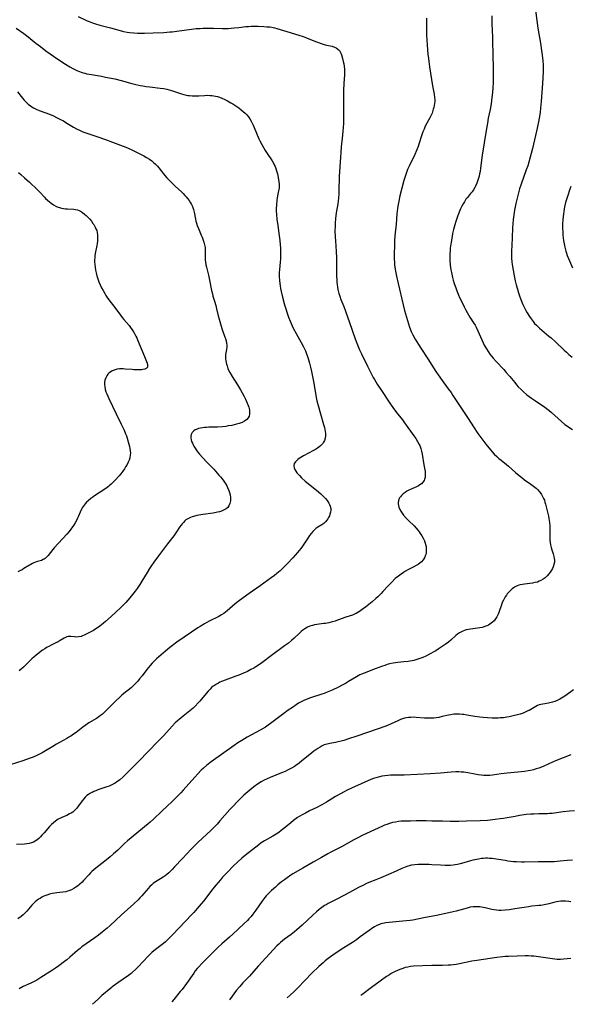
# Model space of a CAD drawing. Units: inches. Extents: x 2124565 to 2130020, y 181599 to 187090.
# Drawn here: x 2125034 to 2125188, y 181609 to 181885 of the extents above; entities that cross this region are included whole.
import ezdxf

# ---------------------------------------------------------------- set-up
doc = ezdxf.new("R2010")
doc.units = ezdxf.units.IN
doc.header["$MEASUREMENT"] = 0
doc.layers.add('c_25_T14S_R20E', color=96, linetype='Continuous')

msp = doc.modelspace()

# ---------------------------------------------------------------- linework, layer by layer
at = {"layer": 'c_25_T14S_R20E'}
for points, elevation in [([(2125050.38, 181885.95), (2125052.9, 181884.8), (2125053.49, 181884.55), (2125054.37, 181884.21), (2125055.23, 181883.91), (2125056.44, 181883.54), (2125059.47, 181882.76), (2125061.48, 181882.22), (2125063.12, 181881.82), (2125064.09, 181881.62), (2125064.76, 181881.51), (2125065.93, 181881.36), (2125066.97, 181881.29), (2125067.53, 181881.27), (2125068.39, 181881.27), (2125068.99, 181881.29), (2125071.42, 181881.43), (2125074.41, 181881.53), (2125076.03, 181881.64), (2125076.71, 181881.7), (2125078.03, 181881.86), (2125082.13, 181882.44), (2125083.43, 181882.58), (2125084.54, 181882.66), (2125085.32, 181882.7), (2125086.76, 181882.72), (2125088.24, 181882.71), (2125090.77, 181882.64), (2125091.6, 181882.63), (2125092.4, 181882.65), (2125093.22, 181882.69), (2125094.06, 181882.76), (2125095.37, 181882.9), (2125097.31, 181883.16), (2125098.04, 181883.22), (2125098.82, 181883.26), (2125099.47, 181883.27), (2125100.77, 181883.24), (2125102.39, 181883.18), (2125103.25, 181883.13), (2125104.09, 181883.04), (2125104.65, 181882.96), (2125105.36, 181882.8), (2125106.05, 181882.62), (2125108.82, 181881.73), (2125112.15, 181880.73), (2125113.41, 181880.33), (2125114.29, 181880.01), (2125115, 181879.73), (2125117.08, 181878.88), (2125117.63, 181878.66), (2125118.44, 181878.39), (2125119.56, 181878.07), (2125120.94, 181877.78), (2125121.49, 181877.64), (2125122.12, 181877.43), (2125122.64, 181877.17), (2125123.12, 181876.83), (2125123.51, 181876.42), (2125123.73, 181876.1), (2125123.91, 181875.75), (2125124.11, 181875.23), (2125124.42, 181874.18), (2125124.62, 181873.34), (2125124.75, 181872.7), (2125124.84, 181872.05), (2125124.92, 181871.23), (2125124.94, 181870.36), (2125124.92, 181869.61), (2125124.76, 181867.22), (2125124.69, 181865.22), (2125124.67, 181863.13), (2125124.69, 181858.54), (2125124.64, 181856.19), (2125124.57, 181854.66), (2125124.52, 181853.9), (2125124.41, 181852.7), (2125124.03, 181849.44), (2125123.89, 181847.87), (2125123.79, 181846.52), (2125123.47, 181841.16), (2125123.36, 181837.11), (2125123.32, 181836.27), (2125123.25, 181835.19), (2125123.14, 181834.22), (2125123.04, 181833.48), (2125122.66, 181830.99), (2125122.44, 181829.35), (2125122.34, 181828.06), (2125122.3, 181827.23), (2125122.29, 181825.92), (2125122.33, 181824.16), (2125122.39, 181823.08), (2125122.61, 181820.15), (2125122.69, 181818.36), (2125122.72, 181817.15), (2125122.72, 181814.43), (2125122.74, 181813.1), (2125122.78, 181812.3), (2125122.84, 181811.49), (2125122.91, 181810.87), (2125123, 181810.16), (2125123.13, 181809.45), (2125123.28, 181808.76), (2125123.4, 181808.3), (2125123.61, 181807.61), (2125123.97, 181806.65), (2125124.77, 181804.68), (2125125.25, 181803.42), (2125126.39, 181800.23), (2125127.93, 181795.66), (2125128.56, 181793.96), (2125129.17, 181792.52), (2125129.67, 181791.43), (2125131.38, 181787.93), (2125132.1, 181786.5), (2125132.99, 181784.82), (2125133.32, 181784.24), (2125134.11, 181782.93), (2125135.27, 181781.14), (2125137.45, 181777.88), (2125138, 181777.07), (2125138.93, 181775.77), (2125139.86, 181774.56), (2125141.18, 181772.89), (2125141.78, 181772.09), (2125144.39, 181768.46), (2125144.93, 181767.68), (2125145.43, 181766.88), (2125145.86, 181766.06), (2125146.01, 181765.7), (2125146.29, 181764.92), (2125146.5, 181764.12), (2125146.67, 181763.3), (2125147.15, 181760.33), (2125147.51, 181758.48), (2125147.58, 181757.85), (2125147.58, 181757.24), (2125147.51, 181756.74), (2125147.37, 181756.27), (2125147.22, 181755.91), (2125146.91, 181755.44), (2125146.52, 181755.02), (2125146.05, 181754.67), (2125145.69, 181754.46), (2125145.07, 181754.17), (2125143.76, 181753.63), (2125142.94, 181753.23), (2125142.4, 181752.92), (2125141.89, 181752.57), (2125141.36, 181752.15), (2125140.89, 181751.7), (2125140.59, 181751.35), (2125140.37, 181751.03), (2125140.19, 181750.68), (2125140.05, 181750.23), (2125139.98, 181749.77), (2125139.97, 181749.41), (2125140.03, 181748.92), (2125140.16, 181748.43), (2125140.43, 181747.81), (2125140.73, 181747.29), (2125141.09, 181746.76), (2125141.5, 181746.23), (2125142.21, 181745.41), (2125142.9, 181744.7), (2125144.43, 181743.18), (2125145.02, 181742.56), (2125145.57, 181741.91), (2125145.83, 181741.57), (2125146.17, 181741.11), (2125146.59, 181740.45), (2125146.97, 181739.78), (2125147.33, 181738.99), (2125147.55, 181738.35), (2125147.72, 181737.71), (2125147.78, 181737.4), (2125147.85, 181736.81), (2125147.86, 181736.23), (2125147.81, 181735.69), (2125147.7, 181735.17), (2125147.57, 181734.77), (2125147.33, 181734.23), (2125147.01, 181733.72), (2125146.54, 181733.17), (2125146.07, 181732.75), (2125145.57, 181732.39), (2125145.03, 181732.06), (2125144.22, 181731.63), (2125142.68, 181730.85), (2125142.06, 181730.52), (2125141.46, 181730.15), (2125140.8, 181729.72), (2125140.04, 181729.16), (2125139.18, 181728.43), (2125138.18, 181727.48), (2125137.17, 181726.42), (2125135.72, 181724.82), (2125135.22, 181724.28), (2125134.28, 181723.35), (2125133.75, 181722.86), (2125132.69, 181721.96), (2125130.8, 181720.43), (2125129.93, 181719.77), (2125129.17, 181719.23), (2125128.26, 181718.69), (2125127.94, 181718.54), (2125127.16, 181718.22), (2125125.33, 181717.6), (2125122.96, 181716.75), (2125122.33, 181716.54), (2125121.47, 181716.3), (2125120.56, 181716.07), (2125119.65, 181715.89), (2125119.16, 181715.81), (2125117.17, 181715.55), (2125116.54, 181715.44), (2125115.98, 181715.3), (2125115.26, 181715.07), (2125114.57, 181714.79), (2125113.86, 181714.4), (2125113.33, 181714.02), (2125112.82, 181713.61), (2125112.33, 181713.16), (2125110.84, 181711.73), (2125110.14, 181711.12), (2125109.23, 181710.38), (2125108.15, 181709.57), (2125104.51, 181706.9), (2125101.83, 181704.85), (2125100.63, 181704.01), (2125100.11, 181703.68), (2125099.58, 181703.37), (2125098.76, 181702.92), (2125098.3, 181702.69), (2125097.76, 181702.43), (2125096.69, 181701.95), (2125095.37, 181701.41), (2125094.52, 181701.08), (2125090.79, 181699.69), (2125090.05, 181699.37), (2125089.65, 181699.17), (2125089.08, 181698.86), (2125088.53, 181698.5), (2125088.19, 181698.26), (2125087.73, 181697.88), (2125087.3, 181697.47), (2125086.77, 181696.92), (2125086.19, 181696.24), (2125084.47, 181694.1), (2125084, 181693.57), (2125083.14, 181692.66), (2125082.54, 181692.09), (2125081.68, 181691.36), (2125079.78, 181689.88), (2125078.67, 181688.97), (2125078.19, 181688.55), (2125077.59, 181687.98), (2125076.67, 181687.04), (2125074.34, 181684.49), (2125072.71, 181682.75), (2125067.33, 181677.22), (2125065.4, 181675.27), (2125062.86, 181672.8), (2125062.06, 181672.07), (2125061.67, 181671.75), (2125061.25, 181671.45), (2125060.72, 181671.11), (2125060.17, 181670.8), (2125059.6, 181670.52), (2125059.05, 181670.28), (2125058.4, 181670.03), (2125055.89, 181669.2), (2125055.32, 181668.98), (2125054.76, 181668.74), (2125054.28, 181668.52), (2125053.81, 181668.27), (2125053.32, 181667.96), (2125052.86, 181667.61), (2125052.39, 181667.19), (2125051.97, 181666.73), (2125051.48, 181666.12), (2125050.23, 181664.41), (2125049.99, 181664.11), (2125049.45, 181663.52), (2125048.85, 181663), (2125048.44, 181662.72), (2125048, 181662.47), (2125047.21, 181662.08), (2125046, 181661.56), (2125045.26, 181661.22), (2125044.77, 181660.97), (2125044.43, 181660.76), (2125044, 181660.46), (2125043.45, 181660.01), (2125042.92, 181659.52), (2125042.37, 181658.95), (2125040.83, 181657.16), (2125040.22, 181656.48), (2125039.8, 181656.03), (2125039.36, 181655.6), (2125038.8, 181655.13), (2125038.37, 181654.83), (2125037.91, 181654.59), (2125037.32, 181654.36), (2125036.67, 181654.2), (2125036.02, 181654.1), (2125035.36, 181654.04), (2125033.17, 181653.94)], 1050), ([(2125033, 181882.75), (2125035.15, 181881.25), (2125035.56, 181880.95), (2125036.36, 181880.31), (2125038.06, 181878.88), (2125038.56, 181878.48), (2125039.8, 181877.54), (2125041.38, 181876.4), (2125044.69, 181874.06), (2125046.86, 181872.58), (2125048.02, 181871.85), (2125048.87, 181871.39), (2125049.41, 181871.12), (2125049.97, 181870.87), (2125050.51, 181870.65), (2125051.53, 181870.31), (2125052.25, 181870.1), (2125052.85, 181869.94), (2125054.1, 181869.68), (2125056.95, 181869.22), (2125058.04, 181869.02), (2125060.7, 181868.48), (2125062.47, 181868.05), (2125065.45, 181867.21), (2125066.18, 181867.02), (2125067.71, 181866.67), (2125068.47, 181866.52), (2125069.42, 181866.37), (2125070.46, 181866.23), (2125073.38, 181865.92), (2125074.34, 181865.78), (2125075.2, 181865.61), (2125075.85, 181865.45), (2125076.49, 181865.27), (2125077.39, 181864.99), (2125079.32, 181864.32), (2125079.95, 181864.13), (2125080.59, 181863.97), (2125081.07, 181863.88), (2125081.56, 181863.82), (2125082.35, 181863.75), (2125082.89, 181863.74), (2125083.43, 181863.74), (2125084.16, 181863.77), (2125085.8, 181863.87), (2125086.49, 181863.89), (2125087.35, 181863.85), (2125087.84, 181863.8), (2125088.33, 181863.73), (2125088.84, 181863.64), (2125089.35, 181863.52), (2125089.97, 181863.33), (2125090.58, 181863.11), (2125091.41, 181862.75), (2125092.22, 181862.34), (2125093.16, 181861.81), (2125093.73, 181861.47), (2125094.83, 181860.75), (2125095.37, 181860.37), (2125096.05, 181859.86), (2125096.61, 181859.39), (2125097.14, 181858.89), (2125097.58, 181858.42), (2125098.03, 181857.87), (2125098.43, 181857.28), (2125098.8, 181856.66), (2125099.1, 181856.11), (2125099.41, 181855.48), (2125099.7, 181854.84), (2125101, 181851.73), (2125101.27, 181851.12), (2125101.77, 181850.1), (2125102.24, 181849.24), (2125102.74, 181848.41), (2125103.46, 181847.32), (2125104.3, 181846.1), (2125104.68, 181845.51), (2125105.04, 181844.9), (2125105.29, 181844.43), (2125105.51, 181843.94), (2125105.73, 181843.34), (2125105.92, 181842.74), (2125106.16, 181841.85), (2125106.38, 181840.82), (2125106.6, 181839.66), (2125106.67, 181838.96), (2125106.68, 181838.49), (2125106.64, 181837.97), (2125106.5, 181837.16), (2125106.18, 181835.68), (2125106.06, 181835.02), (2125105.99, 181834.47), (2125105.88, 181833.23), (2125105.85, 181832.16), (2125105.86, 181831.54), (2125105.92, 181830.5), (2125106.04, 181829.18), (2125106.25, 181827.4), (2125106.65, 181824.53), (2125106.82, 181823.16), (2125106.94, 181821.97), (2125107, 181821.17), (2125107.06, 181820.01), (2125107.07, 181819.04), (2125107.05, 181818.08), (2125106.98, 181817.11), (2125106.75, 181815.05), (2125106.68, 181814.11), (2125106.67, 181813.59), (2125106.68, 181813.07), (2125106.74, 181812.01), (2125106.82, 181811.17), (2125106.92, 181810.49), (2125107.05, 181809.72), (2125107.21, 181808.95), (2125107.6, 181807.32), (2125108.18, 181805.17), (2125108.52, 181804.05), (2125108.91, 181802.82), (2125109.29, 181801.72), (2125109.72, 181800.6), (2125109.98, 181799.96), (2125110.26, 181799.32), (2125110.62, 181798.59), (2125111.41, 181797.15), (2125112.85, 181794.61), (2125113.49, 181793.39), (2125114.01, 181792.23), (2125114.2, 181791.75), (2125114.58, 181790.68), (2125114.76, 181790.11), (2125115.12, 181788.81), (2125115.39, 181787.74), (2125115.7, 181786.46), (2125116.01, 181785.04), (2125116.37, 181783.18), (2125117.01, 181779.22), (2125117.21, 181778.22), (2125117.54, 181776.98), (2125118.27, 181774.57), (2125119.1, 181771.63), (2125119.33, 181770.76), (2125119.45, 181770.22), (2125119.55, 181769.69), (2125119.6, 181769.1), (2125119.59, 181768.41), (2125119.5, 181767.78), (2125119.32, 181767.18), (2125119.09, 181766.66), (2125118.87, 181766.32), (2125118.6, 181765.98), (2125118.22, 181765.6), (2125117.79, 181765.26), (2125117.41, 181764.99), (2125116.84, 181764.64), (2125116.25, 181764.3), (2125113.49, 181762.84), (2125112.52, 181762.25), (2125111.92, 181761.82), (2125111.53, 181761.48), (2125111.2, 181761.12), (2125110.9, 181760.65), (2125110.74, 181760.08), (2125110.82, 181759.49), (2125111.02, 181759.02), (2125111.29, 181758.58), (2125111.62, 181758.12), (2125111.95, 181757.72), (2125112.32, 181757.31), (2125112.93, 181756.71), (2125113.96, 181755.79), (2125117.12, 181753.19), (2125118.29, 181752.19), (2125118.72, 181751.79), (2125119.36, 181751.17), (2125119.61, 181750.91), (2125120.13, 181750.28), (2125120.56, 181749.62), (2125120.78, 181749.19), (2125120.94, 181748.75), (2125121.08, 181748.08), (2125121.09, 181747.6), (2125121.03, 181747.04), (2125120.89, 181746.48), (2125120.71, 181745.99), (2125120.49, 181745.52), (2125120.28, 181745.15), (2125120.03, 181744.8), (2125119.63, 181744.33), (2125119.17, 181743.92), (2125118.59, 181743.52), (2125117.5, 181742.87), (2125117.05, 181742.56), (2125116.45, 181742.03), (2125116.07, 181741.63), (2125115.6, 181741.07), (2125115.16, 181740.47), (2125114.67, 181739.75), (2125113.92, 181738.62), (2125113.18, 181737.55), (2125112.68, 181736.89), (2125111.75, 181735.75), (2125110.47, 181734.26), (2125108.99, 181732.63), (2125107.92, 181731.53), (2125106.97, 181730.65), (2125105.98, 181729.82), (2125105.32, 181729.3), (2125104.46, 181728.67), (2125101.36, 181726.43), (2125098.23, 181724.29), (2125095.52, 181722.28), (2125094.33, 181721.34), (2125092.1, 181719.37), (2125091.65, 181719.02), (2125091.17, 181718.68), (2125090.47, 181718.24), (2125089.75, 181717.84), (2125087.09, 181716.48), (2125085.75, 181715.74), (2125084.58, 181715.04), (2125083.93, 181714.63), (2125082.12, 181713.44), (2125078.04, 181710.6), (2125076.84, 181709.72), (2125076.06, 181709.11), (2125072.94, 181706.52), (2125072.32, 181705.97), (2125071.73, 181705.41), (2125071.11, 181704.75), (2125070.51, 181704.06), (2125069.63, 181702.94), (2125068.29, 181701.19), (2125067.59, 181700.31), (2125067.06, 181699.69), (2125066.5, 181699.09), (2125065.86, 181698.45), (2125065.18, 181697.84), (2125063.21, 181696.27), (2125062.64, 181695.79), (2125062.14, 181695.34), (2125060.85, 181694.09), (2125058.17, 181691.37), (2125057.68, 181690.91), (2125057.17, 181690.47), (2125056.67, 181690.06), (2125056.15, 181689.68), (2125055.48, 181689.23), (2125053.41, 181688), (2125052.99, 181687.74), (2125052.33, 181687.29), (2125051.69, 181686.81), (2125049.83, 181685.34), (2125049.11, 181684.81), (2125048.37, 181684.3), (2125047.82, 181683.96), (2125047.26, 181683.63), (2125045.17, 181682.53), (2125044.32, 181682.06), (2125043.27, 181681.42), (2125041.28, 181680.16), (2125040.34, 181679.62), (2125039.35, 181679.11), (2125038.78, 181678.85), (2125037.81, 181678.43), (2125036.69, 181677.98), (2125034.91, 181677.36), (2125031.39, 181676.22)], 1052), ([(2125033.41, 181864.88), (2125034.77, 181863.11), (2125035.29, 181862.49), (2125035.79, 181861.97), (2125036.4, 181861.42), (2125037.04, 181860.92), (2125037.43, 181860.65), (2125037.84, 181860.4), (2125038.65, 181859.97), (2125039.49, 181859.63), (2125041.31, 181859.02), (2125042.09, 181858.73), (2125042.8, 181858.43), (2125043.51, 181858.11), (2125044.36, 181857.69), (2125045.45, 181857.13), (2125046.24, 181856.7), (2125047.26, 181856.11), (2125049.1, 181854.97), (2125049.88, 181854.51), (2125050.91, 181853.99), (2125051.7, 181853.68), (2125052.5, 181853.4), (2125055.65, 181852.36), (2125058.02, 181851.53), (2125060.04, 181850.78), (2125063.69, 181849.35), (2125064.38, 181849.06), (2125065.4, 181848.61), (2125067.24, 181847.71), (2125068.76, 181846.92), (2125069.56, 181846.48), (2125070.33, 181846), (2125071.04, 181845.49), (2125071.5, 181845.1), (2125071.94, 181844.69), (2125072.57, 181844), (2125072.95, 181843.54), (2125074.27, 181841.88), (2125074.68, 181841.37), (2125075.23, 181840.77), (2125077.09, 181838.89), (2125077.68, 181838.32), (2125079.21, 181836.92), (2125079.76, 181836.38), (2125080.28, 181835.83), (2125080.63, 181835.44), (2125080.99, 181835), (2125081.42, 181834.41), (2125081.82, 181833.8), (2125082.12, 181833.28), (2125082.39, 181832.74), (2125082.61, 181832.2), (2125082.71, 181831.88), (2125082.89, 181831.12), (2125083.23, 181829.21), (2125083.37, 181828.64), (2125083.54, 181828.01), (2125083.75, 181827.39), (2125084.07, 181826.55), (2125084.87, 181824.73), (2125085.12, 181824.13), (2125085.31, 181823.6), (2125085.59, 181822.69), (2125085.77, 181821.95), (2125085.9, 181821.2), (2125085.97, 181820.49), (2125085.99, 181819.86), (2125085.95, 181818.18), (2125085.96, 181817.71), (2125086, 181817.24), (2125086.14, 181816.36), (2125086.28, 181815.75), (2125086.86, 181813.49), (2125087.18, 181812.1), (2125087.73, 181809.21), (2125087.95, 181808.27), (2125088.13, 181807.64), (2125088.57, 181806.18), (2125088.92, 181804.94), (2125089.13, 181804.06), (2125089.57, 181802.11), (2125089.82, 181801.12), (2125090.01, 181800.46), (2125090.21, 181799.8), (2125090.63, 181798.56), (2125091.49, 181796.15), (2125091.63, 181795.69), (2125091.8, 181795.05), (2125091.92, 181794.44), (2125091.98, 181793.84), (2125091.98, 181793.37), (2125091.91, 181792.69), (2125091.68, 181791.25), (2125091.64, 181790.65), (2125091.65, 181790.04), (2125091.71, 181789.51), (2125091.8, 181788.98), (2125091.92, 181788.5), (2125092.06, 181788.03), (2125092.33, 181787.28), (2125092.5, 181786.9), (2125092.86, 181786.17), (2125093.5, 181785.09), (2125095.01, 181782.7), (2125095.8, 181781.38), (2125096.28, 181780.53), (2125096.87, 181779.44), (2125097.21, 181778.76), (2125097.52, 181778.09), (2125097.98, 181776.98), (2125098.14, 181776.52), (2125098.26, 181776.07), (2125098.35, 181775.63), (2125098.4, 181775.16), (2125098.37, 181774.53), (2125098.22, 181773.98), (2125097.98, 181773.48), (2125097.59, 181773.01), (2125096.99, 181772.57), (2125096.26, 181772.23), (2125095.46, 181771.95), (2125094.73, 181771.72), (2125094.07, 181771.55), (2125093.38, 181771.39), (2125092.42, 181771.21), (2125091.75, 181771.11), (2125090.76, 181770.99), (2125089.36, 181770.9), (2125086.99, 181770.84), (2125086.33, 181770.81), (2125085.74, 181770.76), (2125085.17, 181770.69), (2125084.61, 181770.59), (2125084.12, 181770.47), (2125083.66, 181770.32), (2125083.17, 181770.1), (2125082.73, 181769.82), (2125082.27, 181769.35), (2125081.99, 181768.78), (2125081.92, 181768.37), (2125081.93, 181767.88), (2125082.02, 181767.37), (2125082.16, 181766.87), (2125082.37, 181766.35), (2125082.56, 181765.95), (2125082.77, 181765.56), (2125083.1, 181765.02), (2125083.46, 181764.49), (2125083.92, 181763.87), (2125084.36, 181763.33), (2125085.31, 181762.24), (2125086.43, 181761.05), (2125088.35, 181759.09), (2125088.87, 181758.53), (2125089.81, 181757.46), (2125090.19, 181756.99), (2125090.68, 181756.37), (2125091.14, 181755.73), (2125091.52, 181755.16), (2125091.87, 181754.59), (2125092.22, 181753.95), (2125092.57, 181753.17), (2125092.78, 181752.55), (2125092.94, 181751.94), (2125093.05, 181751.14), (2125093.06, 181750.69), (2125093.03, 181750.25), (2125092.86, 181749.47), (2125092.56, 181748.79), (2125092.27, 181748.4), (2125091.82, 181747.99), (2125091.48, 181747.77), (2125091.11, 181747.58), (2125090.5, 181747.35), (2125089.98, 181747.19), (2125089.43, 181747.06), (2125088.15, 181746.82), (2125085.3, 181746.38), (2125084.17, 181746.19), (2125083.63, 181746.08), (2125082.72, 181745.87), (2125082.26, 181745.73), (2125081.81, 181745.56), (2125081.06, 181745.2), (2125080.57, 181744.86), (2125080.25, 181744.58), (2125079.86, 181744.19), (2125079.5, 181743.77), (2125079.19, 181743.37), (2125078.79, 181742.82), (2125077.94, 181741.56), (2125077.16, 181740.45), (2125075.44, 181738.16), (2125072.85, 181734.78), (2125071.58, 181733.03), (2125070.92, 181732.08), (2125070.39, 181731.29), (2125069.67, 181730.11), (2125068.25, 181727.69), (2125067.65, 181726.75), (2125066.89, 181725.64), (2125066.34, 181724.9), (2125065.6, 181723.95), (2125064.82, 181723.02), (2125063.71, 181721.76), (2125062.79, 181720.79), (2125062.27, 181720.27), (2125059.64, 181717.84), (2125058.08, 181716.43), (2125057.39, 181715.84), (2125056.47, 181715.1), (2125055.8, 181714.62), (2125055.37, 181714.33), (2125054.71, 181713.92), (2125054.1, 181713.57), (2125052.86, 181712.92), (2125052.06, 181712.55), (2125051.63, 181712.38), (2125051.2, 181712.23), (2125050.5, 181712.08), (2125049.78, 181712.05), (2125049.37, 181712.09), (2125048.31, 181712.21), (2125047.93, 181712.22), (2125047.57, 181712.18), (2125047.19, 181712.08), (2125046.82, 181711.92), (2125046.43, 181711.72), (2125045.33, 181711.07), (2125044.75, 181710.74), (2125044.14, 181710.42), (2125042.84, 181709.79), (2125042.13, 181709.44), (2125041.67, 181709.19), (2125041.04, 181708.79), (2125040.39, 181708.34), (2125039.14, 181707.39), (2125038.55, 181706.91), (2125038.07, 181706.51), (2125037.44, 181705.94), (2125035.13, 181703.65), (2125034.42, 181703.02), (2125033.91, 181702.59)], 1054), ([(2125033.64, 181842.27), (2125034.35, 181841.69), (2125035.4, 181840.8), (2125036.8, 181839.53), (2125038.95, 181837.46), (2125039.78, 181836.61), (2125040.98, 181835.3), (2125041.26, 181835.01), (2125041.8, 181834.49), (2125042.33, 181834.05), (2125042.87, 181833.64), (2125043.47, 181833.23), (2125044.1, 181832.86), (2125044.53, 181832.65), (2125044.79, 181832.55), (2125045.13, 181832.43), (2125045.7, 181832.28), (2125046.28, 181832.17), (2125046.87, 181832.1), (2125047.4, 181832.05), (2125049.18, 181831.97), (2125049.65, 181831.91), (2125050.21, 181831.78), (2125050.64, 181831.61), (2125051.03, 181831.42), (2125051.61, 181831.05), (2125052.17, 181830.61), (2125052.63, 181830.19), (2125053.07, 181829.75), (2125053.61, 181829.16), (2125054.09, 181828.58), (2125054.53, 181827.97), (2125054.73, 181827.68), (2125055.16, 181826.96), (2125055.38, 181826.49), (2125055.57, 181825.98), (2125055.71, 181825.45), (2125055.81, 181824.78), (2125055.84, 181824.09), (2125055.82, 181823.39), (2125055.79, 181823.03), (2125055.71, 181822.4), (2125055.61, 181821.77), (2125055.19, 181819.57), (2125055.1, 181818.94), (2125055.03, 181818.38), (2125055, 181817.79), (2125054.99, 181817.21), (2125055.03, 181816.46), (2125055.12, 181815.71), (2125055.26, 181814.91), (2125055.43, 181814.18), (2125055.64, 181813.34), (2125055.9, 181812.49), (2125056.2, 181811.65), (2125056.58, 181810.75), (2125056.95, 181809.97), (2125057.35, 181809.2), (2125057.84, 181808.31), (2125058.17, 181807.77), (2125058.52, 181807.25), (2125058.97, 181806.61), (2125060.64, 181804.43), (2125062.25, 181802.24), (2125062.71, 181801.64), (2125063.21, 181801.02), (2125064.63, 181799.35), (2125065.06, 181798.8), (2125065.52, 181798.17), (2125065.9, 181797.57), (2125066.26, 181796.95), (2125066.54, 181796.43), (2125066.79, 181795.9), (2125067.04, 181795.34), (2125068.18, 181792.48), (2125068.98, 181790.65), (2125069.34, 181789.79), (2125069.68, 181788.83), (2125069.82, 181788.31), (2125069.79, 181787.7), (2125069.45, 181787.35), (2125069.02, 181787.16), (2125068.48, 181787.03), (2125068.1, 181786.98), (2125067.7, 181786.95), (2125066.87, 181786.93), (2125065.99, 181786.96), (2125065.49, 181787), (2125063.58, 181787.18), (2125062.97, 181787.22), (2125062.45, 181787.22), (2125061.93, 181787.19), (2125061.31, 181787.1), (2125060.72, 181786.96), (2125060.16, 181786.76), (2125059.89, 181786.63), (2125059.53, 181786.41), (2125059.11, 181786.08), (2125058.73, 181785.69), (2125058.45, 181785.31), (2125058.1, 181784.69), (2125057.87, 181784.02), (2125057.78, 181783.42), (2125057.76, 181782.84), (2125057.81, 181782.25), (2125057.98, 181781.39), (2125058.16, 181780.79), (2125058.39, 181780.19), (2125058.65, 181779.57), (2125058.94, 181778.95), (2125061.06, 181774.66), (2125062.47, 181771.75), (2125063.26, 181770.04), (2125063.67, 181769.05), (2125063.9, 181768.42), (2125064.11, 181767.78), (2125064.4, 181766.81), (2125064.73, 181765.49), (2125064.87, 181764.86), (2125064.96, 181764.23), (2125065, 181763.55), (2125064.96, 181763.04), (2125064.83, 181762.31), (2125064.63, 181761.67), (2125064.37, 181761.04), (2125063.97, 181760.23), (2125063.68, 181759.73), (2125063.38, 181759.24), (2125062.88, 181758.53), (2125062.35, 181757.83), (2125061.82, 181757.21), (2125060.73, 181756.02), (2125060.2, 181755.46), (2125059.65, 181754.93), (2125059.27, 181754.6), (2125058.89, 181754.29), (2125058.14, 181753.73), (2125055, 181751.67), (2125054.45, 181751.28), (2125053.91, 181750.88), (2125053.16, 181750.25), (2125052.73, 181749.84), (2125052.34, 181749.4), (2125051.79, 181748.68), (2125051.54, 181748.29), (2125051.32, 181747.89), (2125050.94, 181747.08), (2125050.38, 181745.73), (2125050.21, 181745.33), (2125049.91, 181744.73), (2125049.51, 181744.04), (2125049.09, 181743.36), (2125048.35, 181742.29), (2125047.87, 181741.66), (2125047.21, 181740.88), (2125043.67, 181737.02), (2125043.28, 181736.55), (2125041.98, 181734.89), (2125041.53, 181734.4), (2125041.14, 181734.07), (2125040.87, 181733.88), (2125040.61, 181733.75), (2125040.1, 181733.54), (2125039.03, 181733.21), (2125038.47, 181733.03), (2125038.01, 181732.84), (2125037.59, 181732.65), (2125037.18, 181732.43), (2125036.76, 181732.19), (2125035.2, 181731.22), (2125034.67, 181730.91), (2125034.08, 181730.61), (2125033.48, 181730.33)], 1056), ([(2125189.03, 181697.22), (2125186.91, 181695.68), (2125186.21, 181695.21), (2125185.22, 181694.63), (2125184.5, 181694.29), (2125183.86, 181694.03), (2125183.2, 181693.81), (2125182.47, 181693.61), (2125182.03, 181693.52), (2125180.48, 181693.28), (2125179.94, 181693.17), (2125179.45, 181693.02), (2125178.99, 181692.83), (2125178.54, 181692.6), (2125176.66, 181691.51), (2125176.31, 181691.33), (2125175.71, 181691.05), (2125174.94, 181690.75), (2125174.13, 181690.48), (2125173.38, 181690.26), (2125172.17, 181689.95), (2125171.08, 181689.71), (2125170.4, 181689.58), (2125169.42, 181689.45), (2125168.56, 181689.38), (2125167.99, 181689.35), (2125167.42, 181689.33), (2125166.32, 181689.34), (2125164.97, 181689.4), (2125163.81, 181689.49), (2125162.8, 181689.6), (2125161.47, 181689.79), (2125159.23, 181690.18), (2125158.39, 181690.3), (2125157.91, 181690.36), (2125157.12, 181690.42), (2125156.33, 181690.43), (2125155.55, 181690.4), (2125154.73, 181690.29), (2125154.09, 181690.17), (2125152.33, 181689.76), (2125151.32, 181689.55), (2125150.63, 181689.43), (2125149.94, 181689.34), (2125149.37, 181689.3), (2125148.89, 181689.28), (2125148.13, 181689.3), (2125147.37, 181689.34), (2125145, 181689.53), (2125144.17, 181689.56), (2125143.49, 181689.55), (2125142.89, 181689.5), (2125142.3, 181689.42), (2125141.73, 181689.3), (2125141.2, 181689.15), (2125140.67, 181688.96), (2125139.85, 181688.58), (2125138.05, 181687.71), (2125137.22, 181687.35), (2125136.56, 181687.1), (2125131.4, 181685.27), (2125128.45, 181684.3), (2125126.09, 181683.49), (2125124.79, 181683.08), (2125124.01, 181682.88), (2125123.22, 181682.7), (2125122.44, 181682.54), (2125120.83, 181682.25), (2125120.07, 181682.07), (2125119.64, 181681.94), (2125119.29, 181681.81), (2125118.68, 181681.53), (2125118.1, 181681.21), (2125117.53, 181680.86), (2125116.97, 181680.46), (2125116.41, 181680.05), (2125115.24, 181679.15), (2125113.02, 181677.33), (2125112.22, 181676.7), (2125111.37, 181676.08), (2125110.93, 181675.78), (2125110.15, 181675.29), (2125109.59, 181674.99), (2125109.03, 181674.71), (2125108.35, 181674.4), (2125107.36, 181673.99), (2125104.1, 181672.7), (2125103.28, 181672.35), (2125102.48, 181671.96), (2125101.59, 181671.47), (2125100.64, 181670.86), (2125099.56, 181670.07), (2125098.45, 181669.17), (2125097.9, 181668.7), (2125096.78, 181667.69), (2125095.82, 181666.77), (2125094.87, 181665.82), (2125093.77, 181664.69), (2125092.88, 181663.72), (2125090.08, 181660.51), (2125089.29, 181659.63), (2125088.64, 181658.93), (2125087.56, 181657.87), (2125084.03, 181654.53), (2125082.04, 181652.58), (2125079.56, 181650.01), (2125077.39, 181647.61), (2125076.71, 181646.89), (2125076.26, 181646.45), (2125075.74, 181645.97), (2125075.2, 181645.51), (2125074.7, 181645.14), (2125074.2, 181644.78), (2125073.45, 181644.31), (2125072.48, 181643.72), (2125071.8, 181643.27), (2125071.42, 181642.98), (2125071.02, 181642.64), (2125070.47, 181642.11), (2125069.95, 181641.55), (2125068.2, 181639.54), (2125067.68, 181638.97), (2125067.15, 181638.42), (2125065.98, 181637.27), (2125062.47, 181634.09), (2125059.37, 181631.24), (2125058.48, 181630.46), (2125057.07, 181629.3), (2125056.06, 181628.52), (2125055.02, 181627.74), (2125053.86, 181626.89), (2125051.46, 181625.21), (2125050.91, 181624.8), (2125050.21, 181624.22), (2125048.1, 181622.32), (2125047.23, 181621.59), (2125046.59, 181621.09), (2125044.99, 181619.92), (2125044.01, 181619.23), (2125043.21, 181618.7), (2125039.98, 181616.63), (2125038.79, 181615.91), (2125038.22, 181615.6), (2125037.17, 181615.08), (2125035.03, 181614.09), (2125033.84, 181613.49)], 1046), ([(2125188.3, 181679.06), (2125184.06, 181677.4), (2125183.2, 181677.03), (2125180.72, 181675.9), (2125180.06, 181675.62), (2125179.34, 181675.34), (2125178.62, 181675.09), (2125177.89, 181674.87), (2125177.06, 181674.65), (2125176.35, 181674.51), (2125175.31, 181674.35), (2125174.37, 181674.25), (2125171.5, 181674.03), (2125170.45, 181673.94), (2125168.81, 181673.74), (2125166.37, 181673.37), (2125165.62, 181673.29), (2125164.87, 181673.24), (2125164, 181673.25), (2125163.17, 181673.32), (2125162.33, 181673.43), (2125161.46, 181673.58), (2125159.47, 181673.98), (2125158.34, 181674.15), (2125157.65, 181674.22), (2125156.96, 181674.25), (2125156.1, 181674.26), (2125154.83, 181674.21), (2125151.82, 181673.94), (2125148.9, 181673.75), (2125141.66, 181673.37), (2125140.41, 181673.33), (2125138.7, 181673.33), (2125137.79, 181673.3), (2125137.04, 181673.26), (2125136.2, 181673.16), (2125135.38, 181673.03), (2125134.48, 181672.82), (2125133.76, 181672.62), (2125133.05, 181672.38), (2125132.35, 181672.11), (2125126.9, 181669.67), (2125125.49, 181669), (2125124.85, 181668.68), (2125123.62, 181668.02), (2125122.46, 181667.36), (2125119.89, 181665.81), (2125118.63, 181665.07), (2125117.19, 181664.32), (2125115.16, 181663.32), (2125114, 181662.73), (2125113.06, 181662.2), (2125111.82, 181661.43), (2125111.05, 181660.9), (2125110.65, 181660.6), (2125109.91, 181660), (2125107.98, 181658.39), (2125107.21, 181657.79), (2125106.53, 181657.31), (2125105.84, 181656.84), (2125104.92, 181656.27), (2125102.56, 181654.92), (2125101.65, 181654.33), (2125100.94, 181653.82), (2125097.23, 181650.92), (2125096.19, 181650.06), (2125095.11, 181649.09), (2125093.78, 181647.8), (2125092.18, 181646.18), (2125090.84, 181644.75), (2125090.19, 181644.03), (2125089.55, 181643.29), (2125088.89, 181642.49), (2125088.1, 181641.48), (2125085.49, 181638.07), (2125084.81, 181637.24), (2125083.72, 181635.95), (2125082.73, 181634.84), (2125082.1, 181634.16), (2125076.92, 181628.67), (2125075.99, 181627.72), (2125075.43, 181627.18), (2125074.84, 181626.67), (2125074.24, 181626.17), (2125072.04, 181624.47), (2125071.03, 181623.61), (2125070.47, 181623.09), (2125069.96, 181622.58), (2125067.23, 181619.65), (2125066.48, 181618.91), (2125065.64, 181618.15), (2125065.19, 181617.78), (2125064.44, 181617.21), (2125061.45, 181615.14), (2125060.16, 181614.17), (2125059.5, 181613.63), (2125057.06, 181611.54), (2125055.97, 181610.59), (2125054.39, 181609.12)], 1044), ([(2125189.33, 181663.39), (2125187.95, 181663.23), (2125186.19, 181663.05), (2125183.09, 181662.63), (2125182.37, 181662.57), (2125181.79, 181662.53), (2125179.39, 181662.5), (2125177.95, 181662.45), (2125177.16, 181662.4), (2125175.82, 181662.28), (2125175.21, 181662.2), (2125173.99, 181662.02), (2125172.7, 181661.78), (2125170.53, 181661.36), (2125169.42, 181661.18), (2125168.53, 181661.06), (2125167.11, 181660.88), (2125165.01, 181660.68), (2125162.89, 181660.57), (2125159.12, 181660.45), (2125156.94, 181660.39), (2125155.41, 181660.39), (2125154.52, 181660.4), (2125152.4, 181660.45), (2125149.41, 181660.49), (2125147.79, 181660.54), (2125146.41, 181660.56), (2125145.06, 181660.52), (2125143.4, 181660.46), (2125141.65, 181660.43), (2125140.85, 181660.41), (2125140.04, 181660.33), (2125139.21, 181660.21), (2125138.39, 181660.03), (2125137.51, 181659.79), (2125136.84, 181659.56), (2125136.18, 181659.3), (2125135.6, 181659.05), (2125134.38, 181658.5), (2125130.09, 181656.48), (2125128.48, 181655.69), (2125127.4, 181655.11), (2125124.33, 181653.39), (2125123.53, 181652.98), (2125121.64, 181652.04), (2125120.93, 181651.68), (2125120.24, 181651.29), (2125118.48, 181650.23), (2125116.18, 181648.98), (2125113.27, 181647.23), (2125110.51, 181645.65), (2125109.93, 181645.28), (2125108.93, 181644.6), (2125108.13, 181644.01), (2125107.35, 181643.41), (2125106.33, 181642.6), (2125105.6, 181641.98), (2125104.5, 181641), (2125104.05, 181640.56), (2125103.47, 181639.98), (2125103.04, 181639.51), (2125102.63, 181639.02), (2125101.83, 181637.96), (2125100.11, 181635.49), (2125099.31, 181634.4), (2125098.78, 181633.75), (2125098.15, 181633.04), (2125097.75, 181632.62), (2125096.77, 181631.67), (2125093.71, 181628.79), (2125092.71, 181627.89), (2125090.58, 181626.04), (2125089.57, 181625.1), (2125087.38, 181622.89), (2125085.04, 181620.57), (2125084.17, 181619.66), (2125083.74, 181619.18), (2125083.18, 181618.47), (2125082.73, 181617.86), (2125080.69, 181614.96), (2125079.48, 181613.31), (2125078.98, 181612.69), (2125077.13, 181610.45), (2125076.65, 181609.85)], 1042), ([(2125188.76, 181649.55), (2125187.26, 181649.39), (2125185.3, 181649.21), (2125183.66, 181649.08), (2125182.76, 181649.04), (2125182.08, 181649.03), (2125179.14, 181649.06), (2125175.35, 181648.99), (2125174.54, 181648.99), (2125173.07, 181649.03), (2125172.28, 181649.09), (2125171.5, 181649.16), (2125170.72, 181649.26), (2125169.94, 181649.38), (2125168.07, 181649.73), (2125166.84, 181649.91), (2125166.31, 181649.97), (2125165.58, 181650.03), (2125165, 181650.05), (2125164.42, 181650.04), (2125163.86, 181650.01), (2125163.3, 181649.96), (2125162.45, 181649.83), (2125161.97, 181649.74), (2125160.91, 181649.49), (2125160.26, 181649.31), (2125158.34, 181648.73), (2125157.32, 181648.45), (2125156.62, 181648.29), (2125155.98, 181648.18), (2125155.34, 181648.09), (2125154.64, 181648.04), (2125153.93, 181648.02), (2125153.09, 181648.03), (2125151.83, 181648.09), (2125149.41, 181648.23), (2125148.61, 181648.26), (2125147.34, 181648.29), (2125145.56, 181648.26), (2125144.67, 181648.21), (2125143.68, 181648.08), (2125142.72, 181647.83), (2125141.89, 181647.53), (2125141.03, 181647.19), (2125139.39, 181646.47), (2125135.08, 181644.56), (2125133.74, 181644), (2125131.76, 181643.22), (2125131.15, 181642.95), (2125130.28, 181642.55), (2125128.89, 181641.84), (2125126.31, 181640.47), (2125122.98, 181638.66), (2125120.41, 181637.35), (2125119.79, 181637.01), (2125119.39, 181636.77), (2125118.6, 181636.24), (2125117.85, 181635.66), (2125117.14, 181635.08), (2125116.05, 181634.11), (2125113.13, 181631.34), (2125111.62, 181630), (2125110.93, 181629.42), (2125110, 181628.68), (2125108.17, 181627.34), (2125107.62, 181626.92), (2125107.08, 181626.47), (2125106.55, 181625.99), (2125106.05, 181625.52), (2125105.06, 181624.49), (2125100.81, 181619.77), (2125098.32, 181617.04), (2125096.5, 181615.1), (2125095.64, 181614.15), (2125094.75, 181613.07), (2125092.74, 181610.39)], 1040), ([(2125188.34, 181637.81), (2125187.72, 181637.92), (2125186.82, 181638.03), (2125186.17, 181638.05), (2125185.53, 181638.03), (2125184.94, 181637.97), (2125184.35, 181637.85), (2125183.56, 181637.65), (2125182.16, 181637.25), (2125181.76, 181637.16), (2125180.86, 181636.98), (2125179.94, 181636.85), (2125179.36, 181636.78), (2125177.44, 181636.59), (2125176.45, 181636.48), (2125175.21, 181636.29), (2125172.66, 181635.85), (2125171.18, 181635.64), (2125169.94, 181635.5), (2125168.82, 181635.45), (2125168.2, 181635.45), (2125167.51, 181635.5), (2125166.85, 181635.59), (2125166.19, 181635.71), (2125164.36, 181636.13), (2125163.73, 181636.26), (2125162.83, 181636.4), (2125161.94, 181636.47), (2125161.45, 181636.47), (2125160.96, 181636.43), (2125160.11, 181636.3), (2125159.25, 181636.1), (2125156.18, 181635.21), (2125155.34, 181634.99), (2125154.17, 181634.72), (2125150.67, 181634.01), (2125147.16, 181633.34), (2125144.08, 181632.73), (2125143.33, 181632.61), (2125142.26, 181632.49), (2125139.36, 181632.26), (2125137.47, 181632.08), (2125136.54, 181631.96), (2125135.63, 181631.79), (2125135.17, 181631.67), (2125134.72, 181631.53), (2125134, 181631.21), (2125133.35, 181630.85), (2125132.84, 181630.51), (2125131.83, 181629.81), (2125129.36, 181627.99), (2125128.27, 181627.21), (2125127.19, 181626.48), (2125124.32, 181624.64), (2125121.69, 181622.9), (2125120.39, 181621.97), (2125119.55, 181621.29), (2125118.94, 181620.77), (2125117.78, 181619.7), (2125115.84, 181617.82), (2125113.8, 181615.79), (2125111.9, 181613.78), (2125110.87, 181612.73), (2125109.78, 181611.71), (2125108.87, 181610.92)], 1038), ([(2125188.35, 181621.97), (2125186.29, 181621.73), (2125185.39, 181621.68), (2125184.93, 181621.69), (2125184.47, 181621.72), (2125183.8, 181621.79), (2125177.94, 181622.58), (2125177.25, 181622.65), (2125176.43, 181622.7), (2125175.57, 181622.7), (2125173.3, 181622.59), (2125170.86, 181622.52), (2125169.93, 181622.47), (2125169.14, 181622.41), (2125167.58, 181622.24), (2125162.02, 181621.44), (2125160.58, 181621.18), (2125157.18, 181620.49), (2125156.23, 181620.31), (2125155.34, 181620.18), (2125154.76, 181620.12), (2125153.95, 181620.07), (2125152.38, 181620.03), (2125149.41, 181619.99), (2125144.27, 181619.77), (2125143.43, 181619.69), (2125142.7, 181619.56), (2125141.97, 181619.39), (2125141.26, 181619.18), (2125140.43, 181618.89), (2125139.79, 181618.62), (2125139.17, 181618.32), (2125138.55, 181618), (2125138.05, 181617.72), (2125137.55, 181617.42), (2125136.73, 181616.88), (2125134.95, 181615.63), (2125132.55, 181613.83), (2125129.78, 181611.81), (2125129.51, 181611.61)], 1036)]:
    msp.add_lwpolyline(points, dxfattribs=dict(at, elevation=elevation))
for points in [[(2125178.2, 181889.18, 1044), (2125179.1, 181882.73, 1044), (2125179.81, 181878.47, 1044), (2125180.13, 181876.45, 1044), (2125180.31, 181875.12, 1044), (2125180.47, 181873.55, 1044), (2125180.54, 181872.4, 1044), (2125180.56, 181871.78, 1044), (2125180.56, 181870.56, 1044), (2125180.5, 181868.75, 1044), (2125180.39, 181867.21, 1044), (2125179.99, 181862.16, 1044), (2125179.81, 181860.26, 1044), (2125179.69, 181859.18, 1044), (2125179.52, 181857.95, 1044), (2125179.2, 181856.03, 1044), (2125178.75, 181853.81, 1044), (2125178.19, 181851.39, 1044), (2125177.58, 181849, 1044), (2125176.55, 181845.15, 1044), (2125176.25, 181844.14, 1044), (2125175.85, 181842.96, 1044), (2125174.41, 181839.01, 1044), (2125173.99, 181837.72, 1044), (2125173.56, 181836.17, 1044), (2125172.94, 181833.6, 1044), (2125172.64, 181832.16, 1044), (2125172.45, 181831.11, 1044), (2125172.32, 181830.26, 1044), (2125172.18, 181829.13, 1044), (2125172.06, 181827.74, 1044), (2125172.01, 181826.86, 1044), (2125171.9, 181823.84, 1044), (2125171.71, 181820.15, 1044), (2125171.7, 181818.96, 1044), (2125171.72, 181818.29, 1044), (2125171.79, 181817.18, 1044), (2125171.88, 181816.43, 1044), (2125172.13, 181814.87, 1044), (2125172.43, 181813.29, 1044), (2125172.74, 181811.86, 1044), (2125173.02, 181810.74, 1044), (2125173.37, 181809.53, 1044), (2125173.69, 181808.5, 1044), (2125174.05, 181807.43, 1044), (2125174.5, 181806.18, 1044), (2125174.91, 181805.22, 1044), (2125175.43, 181804.15, 1044), (2125175.75, 181803.55, 1044), (2125176.09, 181802.96, 1044), (2125176.72, 181801.94, 1044), (2125177.22, 181801.21, 1044), (2125177.74, 181800.51, 1044), (2125178.19, 181799.96, 1044), (2125178.67, 181799.44, 1044), (2125179.16, 181798.96, 1044), (2125179.55, 181798.6, 1044), (2125180.17, 181798.07, 1044), (2125182.19, 181796.43, 1044), (2125182.81, 181795.91, 1044), (2125184.04, 181794.79, 1044), (2125186.43, 181792.49, 1044), (2125187.1, 181791.86, 1044), (2125187.8, 181791.25, 1044), (2125188.72, 181790.5, 1044)], [(2125166.19, 181886.13, 1046), (2125166.17, 181884.76, 1046), (2125166.19, 181883.89, 1046), (2125166.38, 181880.19, 1046), (2125166.43, 181878.69, 1046), (2125166.5, 181875.69, 1046), (2125166.57, 181871.17, 1046), (2125166.58, 181868.94, 1046), (2125166.54, 181867.36, 1046), (2125166.48, 181866.08, 1046), (2125166.37, 181864.65, 1046), (2125166.23, 181863.25, 1046), (2125165.98, 181861.46, 1046), (2125165.71, 181859.92, 1046), (2125165.2, 181857.48, 1046), (2125164.94, 181856.12, 1046), (2125164.6, 181854.07, 1046), (2125163.53, 181847.11, 1046), (2125163.05, 181843.48, 1046), (2125162.91, 181842.57, 1046), (2125162.79, 181841.91, 1046), (2125162.64, 181841.25, 1046), (2125162.49, 181840.66, 1046), (2125162.31, 181840.09, 1046), (2125162, 181839.27, 1046), (2125161.62, 181838.43, 1046), (2125161.4, 181838.02, 1046), (2125161.02, 181837.4, 1046), (2125160.65, 181836.87, 1046), (2125160.26, 181836.36, 1046), (2125159.38, 181835.29, 1046), (2125158.96, 181834.74, 1046), (2125158.51, 181834.07, 1046), (2125158.15, 181833.45, 1046), (2125157.81, 181832.8, 1046), (2125157.46, 181832.05, 1046), (2125156.9, 181830.68, 1046), (2125156.6, 181829.9, 1046), (2125156.1, 181828.48, 1046), (2125155.82, 181827.59, 1046), (2125155.45, 181826.26, 1046), (2125155.21, 181825.12, 1046), (2125155.06, 181824.31, 1046), (2125154.8, 181822.7, 1046), (2125154.57, 181821.05, 1046), (2125154.49, 181820.14, 1046), (2125154.46, 181819.61, 1046), (2125154.44, 181819.09, 1046), (2125154.47, 181817.68, 1046), (2125154.57, 181816.29, 1046), (2125154.65, 181815.62, 1046), (2125154.74, 181814.95, 1046), (2125154.88, 181814.2, 1046), (2125155.18, 181812.86, 1046), (2125155.41, 181812.04, 1046), (2125155.67, 181811.18, 1046), (2125156.08, 181809.95, 1046), (2125156.38, 181809.13, 1046), (2125156.75, 181808.2, 1046), (2125157.26, 181807.04, 1046), (2125157.58, 181806.34, 1046), (2125158.41, 181804.65, 1046), (2125158.84, 181803.83, 1046), (2125159.29, 181803.02, 1046), (2125160.06, 181801.74, 1046), (2125161.08, 181800.14, 1046), (2125161.5, 181799.43, 1046), (2125161.77, 181798.93, 1046), (2125162.27, 181797.91, 1046), (2125163.77, 181794.52, 1046), (2125164.09, 181793.87, 1046), (2125164.36, 181793.36, 1046), (2125164.7, 181792.8, 1046), (2125165.17, 181792.08, 1046), (2125165.68, 181791.38, 1046), (2125166.57, 181790.25, 1046), (2125167.41, 181789.29, 1046), (2125169.54, 181787, 1046), (2125170.25, 181786.21, 1046), (2125171.25, 181785.05, 1046), (2125172.62, 181783.37, 1046), (2125173.11, 181782.78, 1046), (2125173.61, 181782.21, 1046), (2125174.39, 181781.41, 1046), (2125174.97, 181780.86, 1046), (2125176.04, 181779.96, 1046), (2125177.26, 181779.04, 1046), (2125178.4, 181778.25, 1046), (2125180.24, 181777.05, 1046), (2125180.92, 181776.59, 1046), (2125181.54, 181776.13, 1046), (2125182.16, 181775.64, 1046), (2125182.94, 181774.98, 1046), (2125184.79, 181773.29, 1046), (2125185.7, 181772.48, 1046), (2125186.67, 181771.66, 1046), (2125187.34, 181771.13, 1046), (2125188.03, 181770.65, 1046), (2125188.74, 181770.21, 1046)], [(2125147.87, 181885.48, 1048), (2125147.91, 181884.93, 1048), (2125147.91, 181884.48, 1048), (2125147.87, 181882.57, 1048), (2125147.91, 181880.76, 1048), (2125147.99, 181879.45, 1048), (2125148.09, 181877.94, 1048), (2125148.32, 181875.43, 1048), (2125148.46, 181874.2, 1048), (2125148.79, 181871.86, 1048), (2125149.61, 181866.58, 1048), (2125150.03, 181864.17, 1048), (2125150.16, 181863.28, 1048), (2125150.21, 181862.72, 1048), (2125150.21, 181862.16, 1048), (2125150.17, 181861.6, 1048), (2125150.09, 181861.04, 1048), (2125149.97, 181860.51, 1048), (2125149.82, 181859.97, 1048), (2125149.58, 181859.26, 1048), (2125149.45, 181858.93, 1048), (2125149.13, 181858.18, 1048), (2125148.84, 181857.62, 1048), (2125148.01, 181856.07, 1048), (2125147.57, 181855.21, 1048), (2125147.21, 181854.44, 1048), (2125146.87, 181853.66, 1048), (2125146.56, 181852.82, 1048), (2125145.75, 181850.23, 1048), (2125145.54, 181849.59, 1048), (2125145.1, 181848.39, 1048), (2125144.66, 181847.34, 1048), (2125144.42, 181846.82, 1048), (2125143.51, 181845.02, 1048), (2125143.03, 181844.02, 1048), (2125142.62, 181843.08, 1048), (2125142.11, 181841.71, 1048), (2125141.9, 181841.1, 1048), (2125141.59, 181840.06, 1048), (2125140.46, 181835.69, 1048), (2125140.13, 181834.2, 1048), (2125139.89, 181832.81, 1048), (2125139.8, 181832.15, 1048), (2125139.63, 181830.65, 1048), (2125139.38, 181827.73, 1048), (2125139.07, 181824.5, 1048), (2125138.97, 181823.15, 1048), (2125138.91, 181821.67, 1048), (2125138.87, 181819.46, 1048), (2125138.88, 181817.88, 1048), (2125138.91, 181817.18, 1048), (2125138.97, 181816.44, 1048), (2125139.06, 181815.65, 1048), (2125139.3, 181814.16, 1048), (2125139.48, 181813.24, 1048), (2125139.94, 181811.18, 1048), (2125141.37, 181805.15, 1048), (2125141.77, 181803.55, 1048), (2125142.28, 181801.68, 1048), (2125142.84, 181799.84, 1048), (2125143.18, 181798.89, 1048), (2125143.65, 181797.73, 1048), (2125144.11, 181796.78, 1048), (2125144.77, 181795.57, 1048), (2125145.66, 181794.02, 1048), (2125146.29, 181792.99, 1048), (2125148.25, 181790.07, 1048), (2125150.55, 181786.46, 1048), (2125151.14, 181785.58, 1048), (2125152.25, 181783.99, 1048), (2125153.98, 181781.65, 1048), (2125154.77, 181780.55, 1048), (2125155.3, 181779.77, 1048), (2125157.17, 181776.93, 1048), (2125159.54, 181773.28, 1048), (2125161.09, 181770.95, 1048), (2125162.32, 181769.15, 1048), (2125163.69, 181767.22, 1048), (2125164.53, 181766.09, 1048), (2125164.94, 181765.56, 1048), (2125165.79, 181764.54, 1048), (2125166.33, 181763.94, 1048), (2125166.89, 181763.35, 1048), (2125167.59, 181762.67, 1048), (2125168.2, 181762.13, 1048), (2125168.82, 181761.61, 1048), (2125170.26, 181760.45, 1048), (2125170.89, 181759.92, 1048), (2125172.85, 181758.19, 1048), (2125173.88, 181757.31, 1048), (2125174.61, 181756.73, 1048), (2125175.35, 181756.16, 1048), (2125177.15, 181754.9, 1048), (2125177.91, 181754.34, 1048), (2125178.63, 181753.74, 1048), (2125179.01, 181753.38, 1048), (2125179.6, 181752.7, 1048), (2125180.12, 181751.96, 1048), (2125180.42, 181751.45, 1048), (2125180.69, 181750.92, 1048), (2125180.9, 181750.42, 1048), (2125181.08, 181749.9, 1048), (2125181.27, 181749.27, 1048), (2125181.55, 181748.19, 1048), (2125181.91, 181746.66, 1048), (2125182.06, 181745.98, 1048), (2125182.18, 181745.29, 1048), (2125182.33, 181744.13, 1048), (2125182.4, 181743.23, 1048), (2125182.44, 181742.19, 1048), (2125182.45, 181739.69, 1048), (2125182.48, 181739.23, 1048), (2125182.54, 181738.58, 1048), (2125182.65, 181737.87, 1048), (2125182.8, 181737.19, 1048), (2125182.98, 181736.52, 1048), (2125183.37, 181735.37, 1048), (2125183.59, 181734.62, 1048), (2125183.69, 181734.08, 1048), (2125183.73, 181733.57, 1048), (2125183.71, 181733.07, 1048), (2125183.58, 181732.4, 1048), (2125183.36, 181731.74, 1048), (2125183.15, 181731.28, 1048), (2125182.9, 181730.82, 1048), (2125182.51, 181730.21, 1048), (2125182.23, 181729.83, 1048), (2125181.71, 181729.22, 1048), (2125181.12, 181728.67, 1048), (2125180.54, 181728.24, 1048), (2125179.92, 181727.88, 1048), (2125179.47, 181727.67, 1048), (2125178.95, 181727.48, 1048), (2125178.26, 181727.3, 1048), (2125177.56, 181727.17, 1048), (2125176.85, 181727.07, 1048), (2125175.36, 181726.91, 1048), (2125174.74, 181726.82, 1048), (2125174.14, 181726.69, 1048), (2125173.77, 181726.57, 1048), (2125173.28, 181726.37, 1048), (2125172.57, 181725.99, 1048), (2125171.89, 181725.52, 1048), (2125171.35, 181725.05, 1048), (2125170.84, 181724.54, 1048), (2125170.52, 181724.15, 1048), (2125170.26, 181723.82, 1048), (2125169.93, 181723.31, 1048), (2125169.63, 181722.78, 1048), (2125169.43, 181722.38, 1048), (2125169.13, 181721.73, 1048), (2125168.88, 181721.05, 1048), (2125168.18, 181718.91, 1048), (2125167.99, 181718.43, 1048), (2125167.6, 181717.68, 1048), (2125167.24, 181717.14, 1048), (2125166.82, 181716.64, 1048), (2125166.38, 181716.22, 1048), (2125166.03, 181715.94, 1048), (2125165.65, 181715.68, 1048), (2125165.22, 181715.42, 1048), (2125164.76, 181715.2, 1048), (2125164.26, 181715, 1048), (2125163.46, 181714.76, 1048), (2125162.85, 181714.64, 1048), (2125162.23, 181714.53, 1048), (2125160.24, 181714.29, 1048), (2125159.63, 181714.19, 1048), (2125159.03, 181714.05, 1048), (2125158.73, 181713.96, 1048), (2125157.93, 181713.64, 1048), (2125157.53, 181713.43, 1048), (2125157.14, 181713.19, 1048), (2125156.63, 181712.83, 1048), (2125156.13, 181712.44, 1048), (2125154.73, 181711.22, 1048), (2125154.03, 181710.63, 1048), (2125153.11, 181709.95, 1048), (2125151.21, 181708.65, 1048), (2125150.49, 181708.18, 1048), (2125149.94, 181707.87, 1048), (2125148.95, 181707.33, 1048), (2125147.69, 181706.71, 1048), (2125146.87, 181706.34, 1048), (2125146.02, 181706.01, 1048), (2125145.21, 181705.74, 1048), (2125144.38, 181705.5, 1048), (2125143.87, 181705.38, 1048), (2125143.36, 181705.28, 1048), (2125142.8, 181705.19, 1048), (2125141.6, 181705.06, 1048), (2125139.9, 181704.89, 1048), (2125138.6, 181704.71, 1048), (2125137.54, 181704.5, 1048), (2125136.89, 181704.32, 1048), (2125136.25, 181704.12, 1048), (2125135.6, 181703.89, 1048), (2125133.57, 181703.11, 1048), (2125130.42, 181701.95, 1048), (2125129.73, 181701.68, 1048), (2125129.23, 181701.45, 1048), (2125128.74, 181701.2, 1048), (2125128.28, 181700.94, 1048), (2125126.1, 181699.55, 1048), (2125125.22, 181699.04, 1048), (2125124.1, 181698.47, 1048), (2125123.24, 181698.05, 1048), (2125121.46, 181697.2, 1048), (2125120.13, 181696.61, 1048), (2125119.25, 181696.25, 1048), (2125118.59, 181696.02, 1048), (2125115.43, 181695.02, 1048), (2125114.26, 181694.58, 1048), (2125113.61, 181694.3, 1048), (2125112.78, 181693.88, 1048), (2125112.11, 181693.49, 1048), (2125111.45, 181693.07, 1048), (2125110.36, 181692.34, 1048), (2125109.2, 181691.53, 1048), (2125107.96, 181690.63, 1048), (2125104.26, 181687.82, 1048), (2125103.54, 181687.32, 1048), (2125102.81, 181686.84, 1048), (2125101.33, 181685.95, 1048), (2125097.71, 181683.95, 1048), (2125096.98, 181683.54, 1048), (2125096.25, 181683.1, 1048), (2125095.13, 181682.39, 1048), (2125094.04, 181681.64, 1048), (2125087.66, 181677.12, 1048), (2125086.4, 181676.14, 1048), (2125085.48, 181675.34, 1048), (2125084.84, 181674.73, 1048), (2125083.9, 181673.74, 1048), (2125083.03, 181672.78, 1048), (2125079.8, 181669.1, 1048), (2125079.17, 181668.4, 1048), (2125078.15, 181667.32, 1048), (2125077.31, 181666.49, 1048), (2125076.73, 181665.95, 1048), (2125073.81, 181663.26, 1048), (2125071.52, 181661.05, 1048), (2125070.58, 181660.2, 1048), (2125068.4, 181658.35, 1048), (2125064.2, 181654.91, 1048), (2125063.39, 181654.18, 1048), (2125061.5, 181652.33, 1048), (2125060.3, 181651.27, 1048), (2125059.34, 181650.47, 1048), (2125057.83, 181649.24, 1048), (2125055.32, 181647.25, 1048), (2125054.23, 181646.32, 1048), (2125053.83, 181645.94, 1048), (2125053.35, 181645.45, 1048), (2125051.87, 181643.81, 1048), (2125051.47, 181643.39, 1048), (2125050.82, 181642.78, 1048), (2125050.18, 181642.26, 1048), (2125049.69, 181641.92, 1048), (2125049.19, 181641.6, 1048), (2125048.48, 181641.21, 1048), (2125047.75, 181640.9, 1048), (2125047.43, 181640.79, 1048), (2125046.9, 181640.65, 1048), (2125046.11, 181640.52, 1048), (2125044.37, 181640.33, 1048), (2125043.9, 181640.27, 1048), (2125043.15, 181640.13, 1048), (2125042.4, 181639.96, 1048), (2125041.6, 181639.71, 1048), (2125040.82, 181639.39, 1048), (2125040.25, 181639.12, 1048), (2125039.71, 181638.81, 1048), (2125039.27, 181638.54, 1048), (2125038.85, 181638.24, 1048), (2125038.33, 181637.83, 1048), (2125037.85, 181637.37, 1048), (2125037.4, 181636.89, 1048), (2125035.99, 181635.23, 1048), (2125035.43, 181634.62, 1048), (2125034.99, 181634.19, 1048), (2125034.44, 181633.72, 1048), (2125033.54, 181633.03, 1048)], [(2125188.34, 181838.32, 1042), (2125188.08, 181837.55, 1042), (2125187.34, 181835.56, 1042), (2125186.98, 181834.41, 1042), (2125186.82, 181833.81, 1042), (2125186.56, 181832.65, 1042), (2125186.32, 181831.29, 1042), (2125186.22, 181830.56, 1042), (2125186.08, 181829.14, 1042), (2125186.01, 181827.64, 1042), (2125186, 181826.71, 1042), (2125186.05, 181825.41, 1042), (2125186.1, 181824.67, 1042), (2125186.18, 181823.92, 1042), (2125186.28, 181823.18, 1042), (2125186.44, 181822.23, 1042), (2125186.64, 181821.29, 1042), (2125186.92, 181820.24, 1042), (2125187.12, 181819.63, 1042), (2125187.33, 181819.03, 1042), (2125187.67, 181818.17, 1042), (2125188.81, 181815.51, 1042)]]:
    msp.add_polyline3d(points, dxfattribs=at)

doc.saveas('drawing.dxf')
